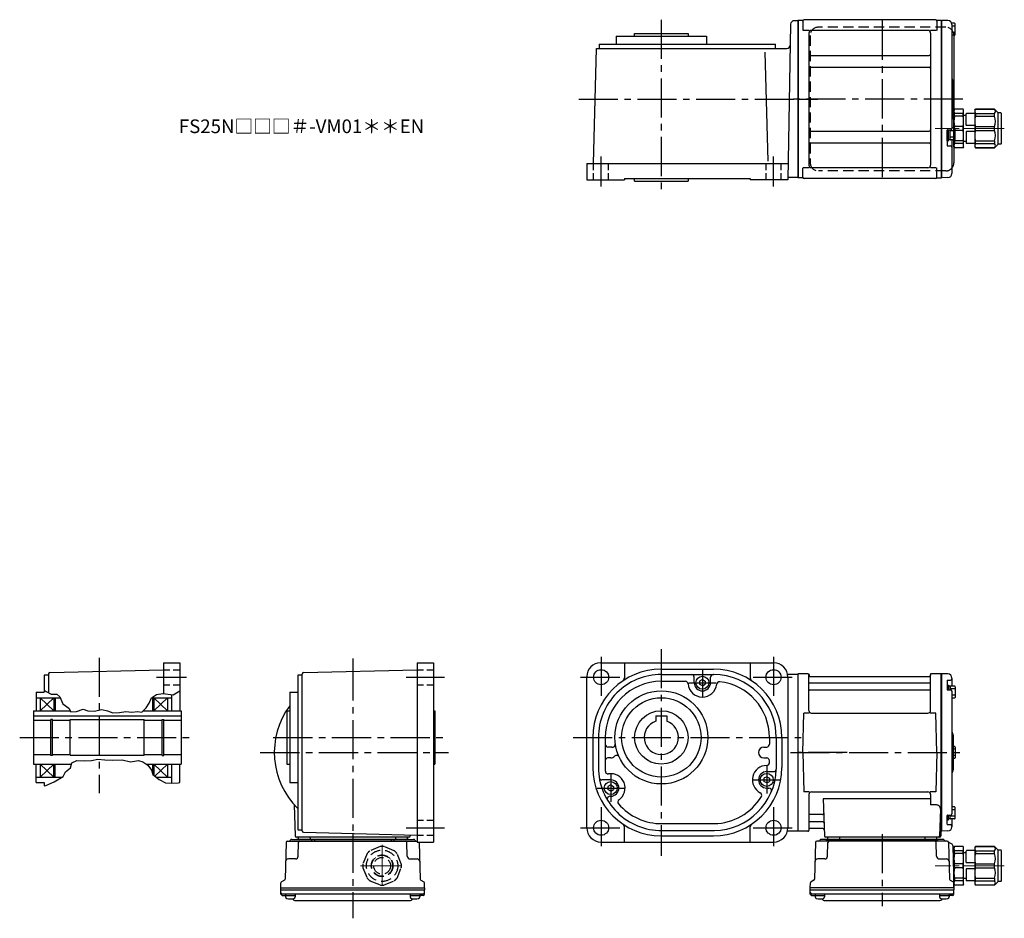
# Model space of a CAD drawing. Extents: x -437 to 901, y 51 to 708.
# Drawn here: x 182 to 901, y 51 to 708 of the extents above; entities that cross this region are included whole.
import ezdxf

# ---------------------------------------------------------------- set-up
doc = ezdxf.new("R2010")
doc.units = 0
doc.header["$LTSCALE"] = 3
doc.header["$MEASUREMENT"] = 0
for name, pattern in [('HIDDEN', [3.75, 2.5, -1.25]), ('HIDDEN2', [4.7625, 3.175, -1.5875]), ('PHANTOM', [2.5, 1.25, -0.25, 0.25, -0.25, 0.25, -0.25]), ('sekkei(A2)', [14.2875, 9.525, -1.5875, 1.5875, -1.5875]), ('sekkei_H', [2.38125, 1.5875, -0.79375]), ('一点鎖線', [13, 10, -1, 1, -1])]:
    doc.linetypes.add(name, pattern=pattern)
doc.layers.get('0').update_dxf_attribs({"linetype": 'CONTINUOUS'})
for name, color, linetype in [('CENTER', 3, 'sekkei(A2)'), ('HIDDEN', 1, 'HIDDEN'), ('HIDS', 1, 'HIDDEN2'), ('HOJO', 4, 'CONTINUOUS'), ('PHANTOM', 2, 'PHANTOM')]:
    doc.layers.add(name, color=color, linetype=linetype)
doc.layers.add('TITLE', color=4, linetype='CONTINUOUS', plot=False)
doc.styles.get("Standard").update_dxf_attribs({"font": 'simplex.shx', "bigfont": 'extfont.shx'})

# ---------------------------------------------------------------- blocks, each defined once
blk = doc.blocks.new('C2BG1216キャプコン-F用')
for p, q in [((-0.76, 12.65), (0, 12.65)), ((0, 13.5), (0.35, 14.1)), ((0, -13.5), (0, 13.5)), ((6.65, 14.1), (0.35, 14.1)), ((6.65, 10.92), (0.35, 10.92)), ((0.35, 8.93), (0.35, 10.92)), ((6.65, 8.93), (0.35, 8.93)), ((7, 13.5), (6.65, 14.1)), ((6.65, 8.93), (6.65, 10.92)), ((7, -13.5), (7, 13.5)), ((9, 9.4), (7, 9.4)), ((9, 2.5), (9, 10.75)), ((15.3, 11.05), (9.3, 11.05)), ((15.3, 13.5), (15.65, 14.1)), ((15.3, 13.5), (15.3, -13.5)), ((29.65, 14.1), (15.65, 14.1)), ((15.65, 14.1), (15.65, 14.03)), ((15.65, 14.03), (29.65, 14.03)), ((15.65, 10.92), (29.65, 10.92)), ((15.65, 10.92), (15.65, 8.93)), ((15.65, 8.93), (29.65, 8.93)), ((32.3, 11.45), (29.65, 14.1)), ((29.65, 14.03), (29.65, 14.1)), ((29.65, 8.93), (29.65, 10.92)), ((32.3, -11.45), (32.3, 11.45)), ((34.2, 11.45), (32.3, 11.45)), ((34.7, -10.95), (34.7, 10.95)), ((0.35, -1.41), (0.35, 1.41)), ((6.65, 1.41), (0.35, 1.41)), ((6.65, -1.41), (6.65, 1.41)), ((15.3, 2.2), (9.3, 2.2)), ((15.65, -1.41), (15.65, 1.41)), ((15.65, 1.41), (29.65, 1.41)), ((29.65, -1.41), (29.65, 1.41)), ((6.65, -1.41), (0.35, -1.41)), ((9, -2.5), (9, -10.75)), ((15.3, -2.2), (9.3, -2.2)), ((15.65, -1.41), (29.65, -1.41)), ((0, -13.5), (0.35, -14.1)), ((6.65, -8.93), (0.35, -8.93)), ((0.35, -8.93), (0.35, -10.92)), ((6.65, -10.92), (0.35, -10.92)), ((6.65, -14.1), (0.35, -14.1)), ((6.65, -8.93), (6.65, -10.92)), ((7, -13.5), (6.65, -14.1)), ((9, -9.4), (7, -9.4)), ((15.3, -11.05), (9.3, -11.05)), ((15.3, -13.5), (15.65, -14.1)), ((15.65, -8.93), (29.65, -8.93)), ((15.65, -10.92), (15.65, -8.93)), ((15.65, -10.92), (29.65, -10.92)), ((15.65, -14.03), (29.65, -14.03)), ((15.65, -14.1), (15.65, -14.03)), ((29.65, -14.1), (15.65, -14.1)), ((29.65, -8.93), (29.65, -10.92)), ((32.3, -11.45), (29.65, -14.1)), ((29.65, -14.03), (29.65, -14.1)), ((34.2, -11.45), (32.3, -11.45))]:
    blk.add_line(p, q)
for centre, radius, start, end in [((3.83, 12.51), 3.83, 155.4551, 204.5449), ((20.58, 5.17), 20.58, 169.47134, 190.52866), ((3.17, 12.51), 3.83, 335.4551, 24.5449), ((-13.58, 5.17), 20.58, 349.47134, 10.52866), ((9.3, 10.75), 0.3, 90, 180), ((18.97, 12.47), 3.67, 154.91816, 205.08184), ((35.88, 5.17), 20.58, 169.47134, 190.52866), ((27.93, 12.47), 2.32, 317.85821, 42.14179), ((18.17, 5.17), 12.08, 341.86526, 18.13474), ((34.2, 10.95), 0.5, 0, 90), ((9.3, 2.5), 0.3, 180, 270), ((20.58, -5.17), 20.58, 169.47134, 190.52866), ((-13.58, -5.17), 20.58, 349.47134, 10.52866), ((9.3, -2.5), 0.3, 90, 180), ((35.88, -5.17), 20.58, 169.47134, 190.52866), ((18.17, -5.17), 12.08, 341.86526, 18.13474), ((3.83, -12.51), 3.83, 155.4551, 204.5449), ((3.17, -12.51), 3.83, 335.4551, 24.5449), ((9.3, -10.75), 0.3, 180, 270), ((18.97, -12.47), 3.67, 154.91816, 205.08184), ((27.93, -12.47), 2.32, 317.85821, 42.14179), ((34.2, -10.95), 0.5, 270, 0)]:
    blk.add_arc(centre, radius, start, end)
at = {"layer": 'CENTER', "linetype": '一点鎖線', "lineweight": 13}
blk.add_line((36.8, 0), (-13.6, 0), dxfattribs=at)
blk = doc.blocks.new('C2BG1216キャプコン-F_ABOX用')
blk.add_blockref('C2BG1216キャプコン-F用', (0, 0))
blk = doc.blocks.new('F01M1')
for p, q in [((0.3, 57.5), (0, 57.33)), ((0, 57.33), (0, -57.33)), ((7.16, 57.5), (0.3, 57.5)), ((0.3, -57.5), (0.3, 57.5)), ((8, 30.75), (8, 56.74)), ((8.15, 56.67), (8.28, 55.91)), ((96.5, 50.67), (8.5, 50.67)), ((8.77, 55.5), (96.23, 55.5)), ((96.85, 56.67), (96.72, 55.91)), ((97, 30.75), (97, 56.74)), ((104.7, 57.5), (97.84, 57.5)), ((104.7, 57.5), (105, 57.33)), ((104.7, -57.5), (104.7, 57.5)), ((105.2, 57.49), (105, 57.3)), ((105, -57.33), (105, 57.33)), ((105, 57.3), (105, -57.3)), ((109.58, 57.38), (105.2, 57.49)), ((109, 52.43), (109, 46.05)), ((109.3, 52.73), (111.5, 52.73)), ((112.5, 54.38), (112.5, 48.57)), ((96.5, 45.43), (8.5, 45.43)), ((109, 49.17), (109, 46.05)), ((109, 49.17), (110, 49.17)), ((109.3, 45.75), (111.5, 45.75)), ((110, 49.17), (110, 45.75)), ((110, 48.42), (110, 45.75)), ((111.3, 48.42), (110, 48.42)), ((111.3, 48.42), (111.3, 45.75)), ((114.8, 46.47), (111.3, 46.47)), ((114.3, 48.57), (111.8, 48.57)), ((112.5, 44.75), (112.5, 0)), ((114.8, 48.07), (114.8, 40.27)), ((114.8, 41.87), (112.5, 41.87)), ((114.3, 39.77), (112.5, 39.77)), ((3.5, 0), (4.25, 28.75)), ((8.28, 28.75), (4.25, 28.75)), ((10, 28.75), (95, 28.75)), ((100.75, 28.75), (96.72, 28.75)), ((101.5, 0), (100.75, 28.75)), ((113.5, 12.68), (113.5, -12.66)), ((3.5, 0), (4.25, -28.75)), ((101.5, 0), (100.75, -28.75)), ((112.5, 0), (112.5, -44.75)), ((114.3, 4.4), (113.5, 4.4)), ((114.8, 2.3), (113.5, 2.3)), ((114.8, 3.9), (114.8, -3.9)), ((114.8, -2.3), (113.5, -2.3)), ((114.3, -4.4), (113.5, -4.4)), ((8.28, -28.75), (4.25, -28.75)), ((10, -28.75), (95, -28.75)), ((100.75, -28.75), (96.72, -28.75)), ((8, -30.75), (8, -56.74)), ((97, -33.79), (18.51, -33.79)), ((18.51, -33.79), (19.47, -61.03)), ((97, -30.75), (97, -38.37)), ((101.22, -38.37), (97, -38.37)), ((104.22, -41.47), (103.53, -61.03)), ((114.3, -39.77), (112.5, -39.77)), ((114.8, -41.87), (112.5, -41.87)), ((114.8, -48.07), (114.8, -40.27)), ((17.89, -45.43), (8.5, -45.43)), ((109, -49.17), (109, -46.05)), ((109, -52.43), (109, -46.05)), ((109, -49.17), (110, -49.17)), ((109.3, -45.75), (111.5, -45.75)), ((110, -49.17), (110, -45.75)), ((110, -48.42), (110, -45.75)), ((111.3, -48.42), (110, -48.42)), ((111.3, -48.42), (111.3, -45.75)), ((114.8, -46.47), (111.3, -46.47)), ((114.3, -48.57), (111.8, -48.57)), ((112.5, -48.57), (112.5, -54.38)), ((0.3, -57.5), (0, -57.33)), ((7.16, -57.5), (0.3, -57.5)), ((8.15, -56.67), (8.28, -55.91)), ((18.14, -50.67), (8.5, -50.67)), ((18.31, -55.5), (8.77, -55.5)), ((103.66, -57.5), (104.7, -57.5)), ((104.5, -57.5), (104.5, -61)), ((104.7, -57.5), (105, -57.33)), ((105, -57.3), (105.2, -57.49)), ((109.58, -57.38), (105.2, -57.49)), ((109.3, -52.73), (111.5, -52.73)), ((106.03, -63.5), (16.97, -63.5)), ((103.5, -62), (20.47, -62)), ((20.47, -63.5), (102.53, -63.5)), ((21.71, -62), (21.68, -63.01)), ((30.29, -62), (30.32, -63.01)), ((31.5, -63.5), (31.5, -64.8)), ((33.5, -63.5), (33.5, -64.8)), ((89.5, -63.5), (89.5, -64.8)), ((91.5, -63.5), (91.5, -64.8)), ((92.71, -62), (92.68, -63.01)), ((101.29, -62), (101.32, -63.01)), ((12.86, -65.77), (12.17, -92.48)), ((109.14, -64.8), (13.86, -64.8)), ((21.67, -75.85), (21.94, -65.77)), ((101.33, -75.85), (101.06, -65.77)), ((110.14, -65.77), (110.83, -92.48)), ((112.69, -67.02), (110.38, -65.69)), ((113.19, -67.86), (114, -98.8)), ((19.67, -77.8), (14.5, -77.8)), ((103.33, -77.8), (108.5, -77.8)), ((11.67, -93.32), (9.59, -94.52)), ((111.33, -93.32), (113.41, -94.52)), ((9, -98.8), (9.09, -95.36)), ((9, -100.3), (9, -98.8)), ((114, -98.8), (9, -98.8)), ((9.07, -103.43), (9, -100.3)), ((9, -100.3), (114, -100.3)), ((114, -98.8), (113.91, -95.36)), ((113.93, -103.43), (114, -100.3)), ((114, -98.8), (114, -100.3)), ((10.05, -103.4), (112.95, -103.4)), ((10.07, -104.4), (12.52, -104.4)), ((12.52, -103.4), (12.52, -105.38)), ((12.52, -104.4), (19.52, -104.4)), ((19.52, -103.4), (19.52, -105.38)), ((103.48, -103.4), (103.48, -105.38)), ((103.48, -104.4), (110.48, -104.4)), ((110.48, -103.4), (110.48, -105.38)), ((112.93, -104.4), (110.48, -104.4)), ((19.93, -108.2), (103.07, -108.2))]:
    blk.add_line(p, q)
for centre, radius, start, end in [((7.16, 56.5), 1, 10, 90), ((8.5, 51.17), 0.5, 180, 270), ((8.77, 56), 0.5, 190, 270), ((96.23, 56), 0.5, 270, 350), ((96.5, 51.17), 0.5, 270, 360), ((97.84, 56.5), 1, 90, 170), ((109.3, 52.43), 0.3, 90, 180), ((109.5, 54.38), 3, 0, 88.5), ((111.5, 53.73), 1, 270, 360), ((8.5, 44.93), 0.5, 90, 180), ((96.5, 44.93), 0.5, 360, 90), ((109.3, 46.05), 0.3, 180, 270), ((111.8, 48.07), 0.5, 90, 180), ((111.5, 44.75), 1, 0, 90), ((114.3, 48.07), 0.5, 0, 90), ((114.3, 40.27), 0.5, 270, 0), ((10, 30.75), 2, 180, 270), ((95, 30.75), 2, 270, 360), ((114.5, 15.33), 2, 180, 221.40962), ((111.5, 12.68), 2, 0, 41.40962), ((114.3, 3.9), 0.5, 0, 90), ((114.3, -3.9), 0.5, 270, 0), ((114.5, -15.3), 2, 138.59038, 180), ((111.5, -12.66), 2, 318.59038, 0), ((10, -30.75), 2, 90, 180), ((95, -30.75), 2, 0, 90), ((101.22, -41.37), 3, 358, 90), ((114.3, -40.27), 0.5, 0, 90), ((8.5, -44.93), 0.5, 180, 270), ((17.89, -44.43), 1, 270, 2), ((109.3, -46.05), 0.3, 90, 180), ((111.8, -48.07), 0.5, 180, 270), ((111.5, -44.75), 1, 270, 360), ((114.3, -48.07), 0.5, 270, 0), ((7.16, -56.5), 1, 270, 350), ((8.5, -51.17), 0.5, 90, 180), ((8.77, -56), 0.5, 90, 170), ((18.14, -51.67), 1, 2, 90), ((18.31, -56.5), 1, 2, 90), ((109.3, -52.43), 0.3, 180, 270), ((109.5, -54.38), 3, 271.5, 0), ((111.5, -53.73), 1, 0, 90), ((15.1, -63.8), 1, 270, 339.5127), ((16.97, -64.5), 1, 90, 159.5127), ((20.47, -61), 1, 182, 270), ((21.18, -63), 0.5, 270, 358.5), ((30.82, -63), 0.5, 181.5, 270), ((92.18, -63), 0.5, 270, 358.5), ((101.82, -63), 0.5, 181.5, 270), ((102.53, -61), 1, 270, 358), ((103.5, -61), 1, 270, 0), ((106.03, -64.5), 1, 20.4873, 90), ((107.9, -63.8), 1, 200.4873, 270), ((13.86, -65.8), 1, 90, 178.5), ((22.94, -65.8), 1, 90, 178.5), ((100.06, -65.8), 1, 1.5, 90), ((109.14, -65.8), 1, 1.5, 90), ((110.88, -64.82), 1, 209.35999, 221.30888), ((110.88, -64.82), 1, 221.25524, 240), ((112.19, -67.89), 1, 1.5, 60), ((14.5, -79.8), 2, 90, 178.5), ((19.67, -75.8), 2, 270, 358.5), ((103.33, -75.8), 2, 181.5, 270), ((108.5, -79.8), 2, 1.5, 90), ((11.17, -92.46), 1, 300, 358.5), ((111.83, -92.46), 1, 181.5, 240), ((10.09, -95.39), 1, 120, 178.5), ((112.91, -95.39), 1, 1.5, 60), ((10.05, -102.4), 1, 181.32991, 270), ((10.07, -103.4), 1, 181.5, 270), ((13.82, -105.38), 1.3, 180, 253.39842), ((16.02, -98), 9, 253.39848, 286.60101), ((19.93, -105.2), 3, 214.18935, 270), ((18.22, -105.38), 1.3, 286.6009, 0), ((103.07, -105.2), 3, 270, 325.81065), ((104.78, -105.38), 1.3, 180, 253.39842), ((106.98, -98), 9, 253.39848, 286.60101), ((109.18, -105.38), 1.3, 286.6009, 0), ((112.93, -103.4), 1, 270, 358.5), ((112.95, -102.4), 1, 270, 358.67009)]:
    blk.add_arc(centre, radius, start, end)
at = {"layer": 'CENTER'}
for p, q in [((7.69, 57.5), (8, 57.5)), ((8, 57.5), (8.05, 57.2)), ((97, 57.5), (96.95, 57.2)), ((97.31, 57.5), (97, 57.5)), ((-5.5, 0), (119.5, 0)), ((7.69, -57.5), (8, -57.5)), ((8, -57.5), (8.05, -57.2)), ((61.5, -59.67), (61.5, -112.39))]:
    blk.add_line(p, q, dxfattribs=at)
at = {"layer": 'PHANTOM'}
for p, q in [((105, 57.5), (105, 57.3)), ((105.2, 57.49), (105, 57.5)), ((105, -57.5), (105, -57.3)), ((105.2, -57.49), (105, -57.5))]:
    blk.add_line(p, q, dxfattribs=at)
blk.add_blockref('C2BG1216キャプコン-F_ABOX用', (114, -82.8))
blk = doc.blocks.new('F01M3')
for p, q in [((100.5, 58), (4.5, 58)), ((0.3, 57.5), (0, 57.33)), ((0, 57.33), (0, -57.33)), ((0.3, 57.5), (0.3, -57.5)), ((3.18, 57.5), (0.3, 57.5)), ((3.5, 57), (3.5, 50.22)), ((101.5, 57), (101.5, 50.22)), ((104.5, 57.5), (101.82, 57.5)), ((104.5, 57.5), (104.7, 57.5)), ((104.7, 57.5), (105, 57.33)), ((104.7, 57.5), (104.7, -57.5)), ((105.2, 57.49), (105, 57.3)), ((105, -57.33), (105, 57.33)), ((105, 57.3), (105, -57.3)), ((109.58, 57.38), (105.2, 57.49)), ((114.3, 55.4), (112.32, 55.4)), ((112.5, 54.38), (112.5, 0)), ((114.8, 53.3), (112.5, 53.3)), ((114.8, 47.1), (114.8, 54.9)), ((8.15, 50.22), (3.9, 50.22)), ((8, 48.22), (8, -48.22)), ((95, 50.22), (10, 50.22)), ((101.1, 50.22), (96.85, 50.22)), ((97, 48.22), (97, -48.22)), ((114.8, 48.7), (112.5, 48.7)), ((114.3, 46.6), (112.5, 46.6)), ((114, 46.5), (114, -21.1)), ((9, 31.88), (96, 31.88)), ((9, 23.41), (96, 23.41)), ((113.5, 12.68), (113.5, -12.66)), ((112.5, 0), (112.5, -21.5)), ((114, -8), (114.35, -7.4)), ((114, -35), (114, -8)), ((120.65, -7.4), (114.35, -7.4)), ((120.65, -10.58), (114.35, -10.58)), ((114.35, -12.57), (114.35, -10.58)), ((120.65, -12.57), (114.35, -12.57)), ((121, -8), (120.65, -7.4)), ((120.65, -12.57), (120.65, -10.58)), ((121, -35), (121, -8)), ((123, -12.1), (121, -12.1)), ((123, -19), (123, -10.75)), ((129.3, -10.45), (123.3, -10.45)), ((129.3, -8), (129.65, -7.4)), ((129.3, -8), (129.3, -35)), ((143.65, -7.4), (129.65, -7.4)), ((129.65, -7.4), (129.65, -7.47)), ((129.65, -7.47), (143.65, -7.47)), ((129.65, -10.58), (143.65, -10.58)), ((129.65, -10.58), (129.65, -12.57)), ((129.65, -12.57), (143.65, -12.57)), ((146.3, -10.05), (143.65, -7.4)), ((143.65, -7.47), (143.65, -7.4)), ((143.65, -12.57), (143.65, -10.58)), ((146.3, -32.95), (146.3, -10.05)), ((148.2, -10.05), (146.3, -10.05)), ((148.7, -32.45), (148.7, -10.55)), ((114.3, -21.1), (112.5, -21.1)), ((114.35, -21.1), (114.35, -20.09)), ((120.65, -20.09), (114.35, -20.09)), ((120.65, -22.91), (120.65, -20.09)), ((129.3, -19.3), (123.3, -19.3)), ((129.65, -22.91), (129.65, -20.09)), ((129.65, -20.09), (143.65, -20.09)), ((143.65, -22.91), (143.65, -20.09)), ((9, -23.41), (96, -23.41)), ((109, -30.5), (109, -22.8)), ((109, -22.8), (109, -33.89)), ((109.3, -22.5), (111.5, -22.5)), ((110, -30.5), (110, -22.5)), ((110, -29.75), (110, -22.5)), ((111.3, -29.75), (111.3, -22.5)), ((114.8, -23.2), (111.3, -23.2)), ((114.8, -27.8), (111.3, -27.8)), ((114.8, -29.4), (114.8, -21.6)), ((120.65, -22.91), (114.8, -22.91)), ((123, -24), (123, -32.25)), ((129.3, -23.7), (123.3, -23.7)), ((129.65, -22.91), (143.65, -22.91)), ((9, -31.88), (96, -31.88)), ((109, -30.5), (110, -30.5)), ((109.3, -34.19), (111.5, -34.19)), ((111.3, -29.75), (110, -29.75)), ((114.3, -29.9), (111.8, -29.9)), ((112.5, -29.9), (112.5, -54.38)), ((114, -29.9), (114, -46.5)), ((114, -35), (114.35, -35.6)), ((120.65, -30.43), (114.35, -30.43)), ((114.35, -30.43), (114.35, -32.42)), ((120.65, -32.42), (114.35, -32.42)), ((120.65, -35.6), (114.35, -35.6)), ((120.65, -30.43), (120.65, -32.42)), ((121, -35), (120.65, -35.6)), ((123, -30.9), (121, -30.9)), ((129.3, -32.55), (123.3, -32.55)), ((129.3, -35), (129.65, -35.6)), ((129.65, -30.43), (143.65, -30.43)), ((129.65, -32.42), (129.65, -30.43)), ((129.65, -32.42), (143.65, -32.42)), ((129.65, -35.53), (143.65, -35.53)), ((129.65, -35.6), (129.65, -35.53)), ((143.65, -35.6), (129.65, -35.6)), ((143.65, -30.43), (143.65, -32.42)), ((146.3, -32.95), (143.65, -35.6)), ((143.65, -35.53), (143.65, -35.6)), ((148.2, -32.95), (146.3, -32.95)), ((3.5, -57), (3.5, -50.22)), ((8.15, -50.22), (3.9, -50.22)), ((95, -50.22), (10, -50.22)), ((101.1, -50.22), (96.85, -50.22)), ((101.5, -57), (101.5, -50.22)), ((0.3, -57.5), (0, -57.33)), ((3.18, -57.5), (0.3, -57.5)), ((101.82, -57.5), (104.7, -57.5)), ((104.7, -57.5), (105, -57.33)), ((105, -57.3), (105.2, -57.49)), ((109.58, -57.38), (105.2, -57.49)), ((100.5, -58), (4.5, -58))]:
    blk.add_line(p, q)
for centre, radius, start, end in [((3.18, 58.5), 1, 270, 311.40962), ((4.5, 57), 1, 90, 180), ((100.5, 57), 1, 0, 90), ((101.82, 58.5), 1, 228.59038, 270), ((109.5, 54.38), 3, 0, 88.5), ((114.3, 54.9), 0.5, 0, 90), ((10, 48.22), 2, 90, 180), ((95, 48.22), 2, 0, 90), ((108, 46.5), 6, 0, 0.95547), ((108, 46.5), 6, 0, 0.95547), ((114.3, 47.1), 0.5, 270, 0), ((9, 32.88), 1, 180, 270), ((96, 32.88), 1, 270, 0), ((9, 22.41), 1, 90, 180), ((96, 22.41), 1, 0, 90), ((114.5, 15.33), 2, 180, 221.40962), ((111.5, 12.68), 2, 0, 41.40962), ((114.5, -15.3), 2, 138.59038, 180), ((111.5, -12.66), 2, 318.59038, 0), ((117.83, -8.99), 3.83, 155.4551, 204.5449), ((134.58, -16.33), 20.58, 169.47134, 190.52866), ((117.17, -8.99), 3.83, 335.4551, 24.5449), ((100.42, -16.33), 20.58, 349.47134, 10.52866), ((123.3, -10.75), 0.3, 90, 180), ((132.97, -9.03), 3.67, 154.91816, 205.08184), ((149.88, -16.33), 20.58, 169.47134, 190.52866), ((141.93, -9.03), 2.32, 317.85821, 42.14179), ((132.17, -16.33), 12.08, 341.86526, 18.13474), ((148.2, -10.55), 0.5, 0, 90), ((111.5, -21.5), 1, 270, 0), ((114.3, -21.6), 0.5, 0, 90), ((123.3, -19), 0.3, 180, 270), ((9, -22.41), 1, 180, 270), ((96, -22.41), 1, 270, 0), ((109.3, -22.8), 0.3, 90, 180), ((100.42, -26.67), 20.58, 349.47134, 10.52866), ((123.3, -24), 0.3, 90, 180), ((149.88, -26.67), 20.58, 169.47134, 190.52866), ((132.17, -26.67), 12.08, 341.86526, 18.13474), ((9, -32.88), 1, 90, 180), ((96, -32.88), 1, 0, 90), ((109.3, -33.89), 0.3, 180, 270), ((111.8, -29.4), 0.5, 180, 270), ((111.5, -35.19), 1, 0, 90), ((117.83, -34.01), 3.83, 155.4551, 204.5449), ((134.58, -26.67), 20.58, 189.04243, 190.52866), ((114.3, -29.4), 0.5, 270, 0), ((117.17, -34.01), 3.83, 335.4551, 24.5449), ((123.3, -32.25), 0.3, 180, 270), ((132.97, -33.97), 3.67, 154.91816, 205.08184), ((141.93, -33.97), 2.32, 317.85821, 42.14179), ((148.2, -32.45), 0.5, 270, 0), ((10, -48.22), 2, 180, 270), ((95, -48.22), 2, 270, 0), ((108, -46.5), 6, 318.59038, 0), ((3.18, -58.5), 1, 48.59038, 90), ((4.5, -57), 1, 180, 270), ((100.5, -57), 1, 270, 0), ((101.82, -58.5), 1, 90, 131.40962), ((109.5, -54.38), 3, 271.5, 0)]:
    blk.add_arc(centre, radius, start, end)
at = {"layer": 'CENTER'}
for p, q in [((61.5, 57.33), (61.5, -57.33)), ((120.52, 0), (-5.5, 0)), ((0, 0), (14.54, 0))]:
    blk.add_line(p, q, dxfattribs=at)
at = {"layer": 'CENTER', "linetype": '一点鎖線', "lineweight": 13}
blk.add_line((150.8, -21.5), (100.4, -21.5), dxfattribs=at)
at = {"layer": 'HIDDEN'}
for p, q in [((108, 52.5), (15, 52.5)), ((9, 46.5), (9, -46.5)), ((108, -52.5), (15, -52.5))]:
    blk.add_line(p, q, dxfattribs=at)
for centre, start, end in [((15, 46.5), 90, 180), ((108, 46.5), 0.95547, 90), ((15, -46.5), 180, 270), ((108, -46.5), 270, 318.59038)]:
    blk.add_arc(centre, 6, start, end, dxfattribs=at)
at = {"layer": 'PHANTOM'}
for p, q in [((105, 57.5), (105, 57.3)), ((105.2, 57.49), (105, 57.5)), ((105, -57.5), (105, -57.3)), ((105.2, -57.49), (105, -57.5))]:
    blk.add_line(p, q, dxfattribs=at)
blk = doc.blocks.new('C2BG1216キャプコン創造線正面')
at = {"layer": 'CENTER', "color": 3, "linetype": '一点鎖線', "lineweight": 13}
for p, q in [((0, 15.42), (0, -16.19)), ((-15.77, 0), (16.71, 0))]:
    blk.add_line(p, q, dxfattribs=at)
at = {"layer": 'HIDDEN'}
for p, q in [((-10.92, 8.93), (-14.03, 1.41)), ((-1.41, 14.03), (-8.93, 10.92)), ((-0.52, 7.88), (-0.52, 7.68)), ((0, 7.9), (0, 7.7)), ((0.82, 7.86), (0.82, 7.66)), ((8.93, 10.92), (1.41, 14.03)), ((14.03, 1.41), (10.92, 8.93)), ((-7.9, 0.82), (-7.66, 0.82)), ((-7.9, 0), (-7.7, 0)), ((-5.94, 5.21), (-5.8, 5.06)), ((-5.59, 5.59), (-5.44, 5.44)), ((-4.97, 6.14), (-4.83, 6)), ((5.21, 5.94), (5.06, 5.8)), ((5.59, 5.59), (5.44, 5.44)), ((6.14, 4.97), (6, 4.83)), ((7.88, 0.52), (7.68, 0.52)), ((7.9, 0), (7.7, 0)), ((-14.03, -1.41), (-10.92, -8.93)), ((-7.88, -0.52), (-7.68, -0.52)), ((-6.14, -4.97), (-6, -4.83)), ((-5.59, -5.59), (-5.44, -5.44)), ((-5.21, -5.94), (-5.06, -5.8)), ((4.97, -6.14), (4.83, -6)), ((5.56, -5.56), (5.44, -5.44)), ((5.94, -5.21), (5.8, -5.06)), ((7.86, -0.82), (7.66, -0.82)), ((10.92, -8.93), (14.03, -1.41)), ((-8.93, -10.92), (-1.41, -14.03)), ((-0.82, -7.86), (-0.82, -7.66)), ((0, -7.9), (0, -7.7)), ((0.52, -7.88), (0.52, -7.68)), ((1.41, -14.03), (8.93, -10.92))]:
    blk.add_line(p, q, dxfattribs=at)
for radius in [11.45, 7.9, 7.7, 6.15]:
    blk.add_circle((0, 0), radius, dxfattribs=at)
for start, end in [(129.27474, 140.72526), (84.27474, 95.72526), (39.27474, 50.72526), (174.27474, 185.72526), (354.27474, 5.72526), (219.27474, 230.72526), (264.27474, 275.72526), (309.27474, 320.72526)]:
    blk.add_arc((0, 0), 14.1, start, end, dxfattribs=at)

msp = doc.modelspace()

# ---------------------------------------------------------------- linework, layer by layer
for p, q in [((750.45, 706.95), (747.65, 706.95)), ((750.45, 707.2), (750.45, 592.2)), ((745.15, 704.49), (743.16, 590.7)), ((617.66, 695.7), (617.66, 689.7)), ((617.66, 695.7), (683.66, 695.7)), ((631.16, 697.7), (670.16, 697.7)), ((631.16, 695.7), (631.16, 697.7)), ((670.16, 697.7), (670.16, 695.7)), ((683.66, 695.7), (683.66, 689.7)), ((601.16, 602.7), (603.36, 686.7)), ((603.36, 686.7), (742.38, 686.7)), ((605.16, 689.7), (605.16, 686.7)), ((605.16, 689.7), (734.16, 689.7)), ((728.73, 604.4), (726.65, 684.06)), ((734.16, 686.7), (734.16, 689.7)), ((596.16, 602.7), (596.16, 590.7)), ((596.16, 602.7), (743.37, 602.7)), ((596.16, 590.7), (623.66, 590.7)), ((623.66, 591.7), (623.66, 590.7)), ((623.66, 591.7), (715.66, 591.7)), ((631.16, 589.7), (631.16, 591.7)), ((670.16, 591.7), (670.16, 589.7)), ((715.66, 591.7), (715.66, 590.7)), ((743.16, 590.7), (715.66, 590.7)), ((750.45, 592.45), (743.23, 592.45)), ((631.16, 589.7), (670.16, 589.7)), ((286.85, 237.7), (298.85, 237.7)), ((286.85, 237.7), (286.85, 215.23)), ((298.85, 237.7), (298.85, 202.7)), ((472.15, 237.7), (484.15, 237.7)), ((472.15, 237.7), (472.15, 106.7)), ((484.15, 237.7), (484.15, 106.7)), ((606.16, 237.7), (732.66, 237.7)), ((623.66, 237.7), (623.66, 226.63)), ((715.66, 237.7), (715.66, 226.63)), ((203.83, 230.53), (286.85, 232.7)), ((389.13, 230.53), (472.15, 232.7)), ((650.66, 233.2), (688.66, 233.2)), ((199.85, 228.7), (199.85, 216.2)), ((202.85, 228.7), (199.85, 228.7)), ((202.85, 229.53), (202.85, 215.94)), ((388.15, 228.7), (385.15, 228.7)), ((385.15, 228.7), (385.15, 115.7)), ((388.15, 114.87), (388.15, 229.53)), ((596.16, 117.2), (596.16, 227.7)), ((650.54, 224.2), (668.2, 224.2)), ((650.66, 229.2), (688.92, 229.2)), ((674.66, 223.2), (674.66, 227.2)), ((680.66, 225.49), (678.65, 224.33)), ((678.65, 224.33), (678.65, 222.07)), ((680.66, 225.49), (682.67, 224.33)), ((682.67, 224.33), (682.67, 222.07)), ((686.66, 223.2), (686.66, 227.2)), ((742.92, 229.45), (750.45, 229.45)), ((743.16, 227.2), (743.16, 117.2)), ((750.45, 229.7), (750.45, 114.7)), ((193.85, 216.2), (199.85, 216.2)), ((193.85, 216.2), (193.85, 202.7)), ((379.15, 216.2), (379.15, 150.2)), ((379.15, 216.2), (385.15, 216.2)), ((680.66, 220.91), (678.65, 222.07)), ((680.66, 220.91), (682.67, 222.07)), ((193.85, 212.2), (211.57, 212.2)), ((196.85, 212.2), (196.85, 202.7)), ((206.85, 212.2), (196.85, 202.7)), ((206.85, 202.7), (196.85, 212.2)), ((206.85, 212.2), (206.85, 202.7)), ((207.85, 212.2), (207.85, 202.7)), ((278.85, 212.2), (278.85, 202.7)), ((278.85, 212.2), (292.85, 212.2)), ((279.85, 212.2), (279.85, 202.7)), ((279.85, 202.7), (289.85, 212.2)), ((279.85, 212.2), (289.85, 202.7)), ((289.85, 212.2), (289.85, 202.7)), ((292.85, 214.5), (292.85, 202.7)), ((191.85, 202.7), (218.88, 202.7)), ((191.85, 202.7), (191.85, 163.7)), ((272.02, 202.7), (299.85, 202.7)), ((299.85, 202.7), (299.85, 163.7)), ((377.15, 202.7), (377.15, 163.7)), ((377.15, 202.7), (379.15, 202.7)), ((484.15, 202.7), (485.15, 202.7)), ((485.15, 202.7), (485.15, 163.7)), ((191.85, 199), (299.85, 199)), ((191.85, 195.7), (204.5, 195.7)), ((205.85, 196.3), (204.5, 196.3)), ((204.5, 170.1), (204.5, 196.3)), ((205.85, 170.1), (205.85, 196.3)), ((205.85, 195.7), (218.85, 195.7)), ((218.85, 170.2), (218.85, 196.2)), ((218.85, 196.2), (272.85, 196.2)), ((272.85, 170.2), (272.85, 196.2)), ((272.85, 195.7), (285.85, 195.7)), ((285.85, 196.3), (287.2, 196.3)), ((285.85, 170.1), (285.85, 196.3)), ((287.2, 170.1), (287.2, 196.3)), ((287.2, 195.7), (299.85, 195.7)), ((646.66, 199), (646.66, 195.04)), ((646.66, 199), (654.66, 199)), ((654.66, 199), (654.66, 195.04)), ((600.66, 183.2), (600.66, 161.2)), ((604.66, 183.15), (604.66, 161.17)), ((609.66, 183.15), (609.66, 161.17)), ((729.66, 183.15), (729.66, 178.2)), ((734.66, 183.15), (734.66, 159.91)), ((738.66, 183.2), (738.66, 161.2)), ((613.66, 176.2), (611.66, 176.2)), ((725.66, 176.2), (727.66, 176.2)), ((191.85, 170.7), (204.5, 170.7)), ((205.85, 170.1), (204.5, 170.1)), ((205.85, 170.7), (218.85, 170.7)), ((218.85, 170.2), (272.85, 170.2)), ((272.85, 170.7), (285.85, 170.7)), ((285.85, 170.1), (287.2, 170.1)), ((287.2, 170.7), (299.85, 170.7)), ((613.66, 168.2), (611.66, 168.2)), ((725.66, 168.2), (727.66, 168.2)), ((729.66, 164.7), (729.66, 166.2)), ((191.85, 163.7), (219.76, 163.7)), ((193.85, 150.2), (193.85, 163.7)), ((196.85, 163.7), (196.85, 154.2)), ((206.85, 163.7), (196.85, 154.2)), ((206.85, 154.2), (196.85, 163.7)), ((206.85, 154.2), (206.85, 163.7)), ((207.85, 154.2), (207.85, 163.7)), ((274.3, 163.7), (299.85, 163.7)), ((278.85, 163.7), (278.85, 157.12)), ((279.85, 163.7), (279.85, 155.57)), ((279.85, 163.7), (289.85, 154.2)), ((280.62, 154.93), (289.85, 163.7)), ((289.85, 163.7), (289.85, 154.2)), ((292.85, 163.7), (292.85, 149.88)), ((298.85, 150.38), (298.85, 163.7)), ((377.15, 163.7), (379.15, 163.7)), ((484.15, 163.7), (485.15, 163.7)), ((193.85, 154.2), (212.94, 154.2)), ((281.48, 154.2), (292.85, 154.2)), ((613.66, 152.2), (607.22, 152.2)), ((727.66, 154.49), (725.65, 153.33)), ((725.65, 153.33), (725.65, 151.07)), ((727.66, 158.2), (732.66, 158.2)), ((727.66, 154.49), (729.67, 153.33)), ((729.67, 153.33), (729.67, 151.07)), ((193.85, 150.2), (199.85, 150.2)), ((199.85, 150.2), (199.85, 147.77)), ((379.15, 150.2), (385.15, 150.2)), ((613.66, 148.49), (611.65, 147.33)), ((611.65, 147.33), (611.65, 145.07)), ((613.66, 143.91), (611.65, 145.07)), ((613.66, 148.49), (615.67, 147.33)), ((613.66, 143.91), (615.67, 145.07)), ((615.67, 147.33), (615.67, 145.07)), ((727.66, 149.91), (725.65, 151.07)), ((727.66, 149.91), (729.67, 151.07)), ((727.66, 146.2), (729.25, 146.2)), ((382.32, 133.83), (383.12, 111.17)), ((385.15, 115.7), (388.15, 115.7)), ((623.66, 106.7), (623.66, 117.77)), ((651.08, 115.2), (689.46, 115.2)), ((651.26, 120.2), (689.28, 120.2)), ((715.66, 106.7), (715.66, 117.77)), ((380.62, 108.7), (469.68, 108.7)), ((466.18, 110.2), (384.12, 110.2)), ((466.18, 108.7), (384.12, 108.7)), ((385.36, 110.2), (385.33, 109.19)), ((389.13, 113.87), (472.15, 111.7)), ((393.94, 110.2), (393.97, 109.19)), ((395.15, 108.7), (395.15, 107.4)), ((397.15, 108.7), (397.15, 107.4)), ((453.15, 108.7), (453.15, 107.4)), ((455.15, 108.7), (455.15, 107.4)), ((456.36, 110.2), (456.33, 109.19)), ((464.94, 110.2), (464.97, 109.19)), ((467.21, 111.83), (467.18, 111.17)), ((650.66, 111.2), (688.66, 111.2)), ((742.92, 114.95), (750.45, 114.95)), ((376.51, 106.43), (375.82, 79.72)), ((377.51, 107.4), (472.15, 107.4)), ((385.32, 96.35), (385.59, 106.43)), ((464.98, 96.35), (464.71, 106.43)), ((472.15, 106.7), (484.15, 106.7)), ((473.79, 106.43), (474.48, 79.72)), ((606.66, 106.7), (732.66, 106.7)), ((383.32, 94.4), (378.15, 94.4)), ((466.98, 94.4), (472.15, 94.4)), ((372.65, 73.4), (372.74, 76.84)), ((372.65, 71.9), (372.65, 73.4)), ((372.65, 73.4), (477.65, 73.4)), ((375.32, 78.88), (373.24, 77.68)), ((474.98, 78.88), (477.06, 77.68)), ((477.65, 73.4), (477.56, 76.84)), ((477.65, 73.4), (477.65, 71.9)), ((372.72, 68.77), (372.65, 71.9)), ((372.65, 71.9), (477.65, 71.9)), ((373.7, 68.8), (476.6, 68.8)), ((373.72, 67.8), (376.17, 67.8)), ((376.17, 68.8), (376.17, 66.82)), ((376.17, 67.8), (383.17, 67.8)), ((383.17, 68.8), (383.17, 66.82)), ((467.13, 68.8), (467.13, 66.82)), ((467.13, 67.8), (474.13, 67.8)), ((474.13, 68.8), (474.13, 66.82)), ((476.58, 67.8), (474.13, 67.8)), ((477.58, 68.77), (477.65, 71.9)), ((383.58, 64), (466.72, 64))]:
    msp.add_line(p, q)
for centre, radius in [((606.66, 227.2), 5.5), ((732.66, 227.2), 5.5), ((680.66, 223.2), 4.75), ((650.66, 183.2), 34), ((650.66, 183.2), 29), ((650.66, 183.2), 19.5), ((727.66, 152.2), 4.75), ((613.66, 146.2), 4.75), ((606.66, 117.2), 5.5), ((732.66, 117.2), 5.5)]:
    msp.add_circle(centre, radius)
for centre, radius, start, end in [((747.65, 704.45), 2.5, 90, 179), ((742.38, 689.2), 2.5, 270, 358.99979), ((606.16, 227.7), 10, 90, 180), ((732.66, 227.2), 10.5, 0, 90), ((203.85, 229.53), 1, 91.50083, 180), ((389.15, 229.53), 1, 91.50083, 180), ((650.66, 183.2), 50, 90, 180), ((688.66, 183.2), 50, 0, 90), ((650.66, 183.2), 46, 90, 180.062), ((650.66, 183.2), 41, 90.16952, 180.06911), ((621.16, 226.63), 2.5, 304.18829, 0), ((668.2, 222.2), 2, 4.58855, 90), ((672.66, 227.2), 2, 0, 90), ((680.66, 223.2), 6, 180, 0), ((688.66, 227.2), 2, 90, 180), ((688.66, 183.2), 46, 359.9379, 89.67838), ((693.1, 221.95), 2, 83.46747, 174.2462), ((688.66, 183.2), 41, 359.93054, 83.46723), ((718.16, 226.63), 2.5, 180, 235.81171), ((680.66, 223.2), 10.5, 184.58881, 354.2464), ((425.15, 172.2), 57.25, 143.4651, 225.67799), ((650.66, 183.2), 12.5, 108.66299, 71.33704), ((611.66, 178.2), 2, 180, 270), ((613.66, 172.2), 4, 76.78551, 90), ((615.03, 178.04), 2, 256.7857, 8.23566), ((725.66, 172.2), 4, 90, 270), ((727.66, 178.2), 2, 270, 0), ((611.66, 166.2), 2, 90, 180), ((613.66, 172.2), 4, 270, 316.3284), ((618, 168.06), 2, 24.87207, 136.32871), ((727.66, 166.2), 2, 0, 90), ((650.66, 161.2), 50, 180, 270), ((650.66, 161.2), 46, 180.0386, 270.52521), ((650.66, 161.2), 41, 180.0432, 183.8916), ((611.75, 158.55), 2, 183.89149, 278.78851), ((688.66, 161.2), 50, 270, 0), ((688.66, 161.2), 46, 270.99719, 358.3978), ((727.66, 152.2), 10.5, 90, 243.2899), ((727.66, 164.7), 2, 270, 0), ((732.65, 160.2), 2, 270.15109, 347.59), ((607.22, 154.2), 2, 189.1541, 270), ((613.66, 146.2), 10.5, 305.34668, 98.78991), ((613.66, 146.2), 6, 270, 90), ((727.66, 152.2), 6, 90, 270), ((729.25, 144.2), 2, 337.27182, 90), ((613.15, 138.2), 2, 75.69451, 208.9315), ((620.89, 136), 2, 125.3441, 220.2442), ((688.66, 161.2), 41, 270.85971, 328.8634), ((722.04, 141.03), 2, 328.86359, 63.28873), ((650.66, 161.2), 41, 220.24451, 270.83981), ((606.66, 117.2), 10.5, 180, 270), ((621.16, 117.77), 2.5, 0, 55.81171), ((718.16, 117.77), 2.5, 124.1883, 180), ((732.66, 117.2), 10.5, 270, 0), ((378.75, 108.4), 1, 270, 339.5127), ((380.62, 107.7), 1, 90, 159.5127), ((384.12, 111.2), 1, 182, 270), ((384.83, 109.2), 0.5, 270, 358.5), ((389.15, 114.87), 1, 180, 268.49991), ((394.47, 109.2), 0.5, 181.5, 270), ((455.83, 109.2), 0.5, 270, 358.5), ((465.47, 109.2), 0.5, 181.5, 270), ((466.18, 111.2), 1, 270, 358), ((469.68, 107.7), 1, 20.4873, 90), ((471.55, 108.4), 1, 200.4873, 270), ((377.51, 106.4), 1, 90, 178.5), ((386.59, 106.4), 1, 90, 178.5), ((463.71, 106.4), 1, 1.5, 90), ((472.79, 106.4), 1, 1.5, 17.45673), ((378.15, 92.4), 2, 90, 178.5), ((383.32, 96.4), 2, 270, 358.5), ((466.98, 96.4), 2, 181.5, 270), ((472.15, 92.4), 2, 1.5, 90), ((374.82, 79.74), 1, 300, 358.5), ((475.48, 79.74), 1, 181.5, 240), ((373.74, 76.81), 1, 120, 178.5), ((476.56, 76.81), 1, 1.5, 60), ((373.7, 69.8), 1, 181.32991, 270), ((373.72, 68.8), 1, 181.5, 270), ((377.47, 66.82), 1.3, 180, 253.39842), ((379.67, 74.2), 9, 253.39848, 286.60101), ((383.58, 67), 3, 214.18935, 270), ((381.87, 66.82), 1.3, 286.6009, 0), ((466.72, 67), 3, 270, 325.81065), ((468.43, 66.82), 1.3, 180, 253.39842), ((470.63, 74.2), 9, 253.39848, 286.60101), ((472.83, 66.82), 1.3, 286.6009, 0), ((476.58, 68.8), 1, 270, 358.5), ((476.6, 69.8), 1, 270, 358.67009)]:
    msp.add_arc(centre, radius, start, end)
at = {"layer": 'CENTER'}
for p, q in [((650.66, 707.7), (650.66, 579.7)), ((590.39, 649.7), (750.45, 649.7)), ((606.66, 585.7), (606.66, 607.7)), ((732.66, 585.7), (732.66, 607.7)), ((650.66, 247.7), (650.66, 96.7)), ((239.85, 241.47), (239.85, 142.53)), ((425.15, 240.94), (425.15, 231.47)), ((425.15, 238.7), (425.15, 96.05)), ((606.66, 242.2), (606.66, 212.2)), ((732.66, 242.2), (732.66, 212.2)), ((680.66, 233.2), (680.66, 213.2)), ((281.85, 227.2), (303.85, 227.2)), ((464.15, 227.2), (492.15, 227.2)), ((591.66, 227.2), (621.66, 227.2)), ((670.66, 223.2), (690.66, 223.2)), ((717.66, 227.2), (747.66, 227.2)), ((181.85, 183.2), (309.85, 183.2)), ((367.15, 183.2), (495.15, 183.2)), ((586.16, 183.2), (753.16, 183.2)), ((357.65, 172.2), (495.15, 172.2)), ((361.52, 172.2), (367.9, 172.2)), ((485.15, 172.2), (489.15, 172.2)), ((786.45, 172.2), (750.45, 172.2)), ((727.66, 162.2), (727.66, 142.2)), ((613.66, 156.2), (613.66, 136.2)), ((717.66, 152.2), (737.66, 152.2)), ((603.66, 146.2), (623.66, 146.2)), ((606.66, 132.2), (606.66, 102.2)), ((732.66, 132.2), (732.66, 102.2)), ((464.15, 117.2), (492.15, 117.2)), ((591.66, 117.2), (621.66, 117.2)), ((717.66, 117.2), (747.66, 117.2)), ((425.15, 112.93), (425.15, 51.01))]:
    msp.add_line(p, q, dxfattribs=at)
at = {"layer": 'HIDS', "linetype": 'sekkei_H'}
for p, q in [((601.16, 590.7), (601.16, 602.7)), ((612.16, 590.7), (612.16, 602.7)), ((727.16, 590.7), (727.16, 602.7)), ((738.16, 590.7), (738.16, 602.7)), ((286.85, 232.7), (298.85, 232.7)), ((472.15, 232.7), (484.15, 232.7)), ((286.85, 221.7), (298.85, 221.7)), ((472.15, 221.7), (484.15, 221.7)), ((472.15, 122.7), (484.15, 122.7)), ((472.15, 111.7), (484.15, 111.7))]:
    msp.add_line(p, q, dxfattribs=at)
at = {"layer": 'HOJO'}
for points in [[(199.85, 217.68), (201.3, 216.72), (204.9, 214.91), (209.04, 214.73), (211.28, 212.91), (213.37, 207.7), (217.87, 204.46), (219.31, 201.94), (223.46, 202.12), (228.14, 203.74), (231.74, 202.66), (236.25, 202.3), (241.83, 203.56), (245.98, 202.66), (249.94, 201.22), (254.81, 201.4), (259.31, 202.12), (263.82, 201.76), (267.96, 202.12), (271.02, 201.76), (274.27, 204.82), (276.43, 208.24), (278.23, 212.03), (281.83, 214.55), (286.52, 215.27), (293.91, 214.37), (298.85, 217.2)], [(199.85, 147.77), (200.94, 148.03), (207.06, 150.77), (213.55, 154.55), (215.35, 157.98), (218.95, 160.86), (220.03, 164.64), (223.64, 166.26), (229.22, 166.08), (234.27, 166.26), (238.95, 167.34), (244.18, 166.8), (249.58, 166.62), (256.79, 166.8), (262.92, 165.36), (268.68, 166.26), (271.92, 165.36), (275.53, 162.84), (278.23, 159.24), (279.13, 156.17), (283.64, 152.39), (288.5, 150.05), (292.64, 149.87), (297.69, 150.05), (298.85, 150.38)]]:
    msp.add_lwpolyline(points, dxfattribs=at)

# ---------------------------------------------------------------- block references
for name, p in [('F01M3', (750.45, 649.7)), ('F01M1', (750.45, 172.2)), ('C2BG1216キャプコン創造線正面', (446.65, 89.4))]:
    msp.add_blockref(name, p)

# ---------------------------------------------------------------- texts
at = {"layer": 'TITLE'}
msp.add_text('FS25N□□□＃-VM01＊＊EN', height=10, dxfattribs=at).set_placement((298.14, 624.8))

doc.saveas('drawing.dxf')
